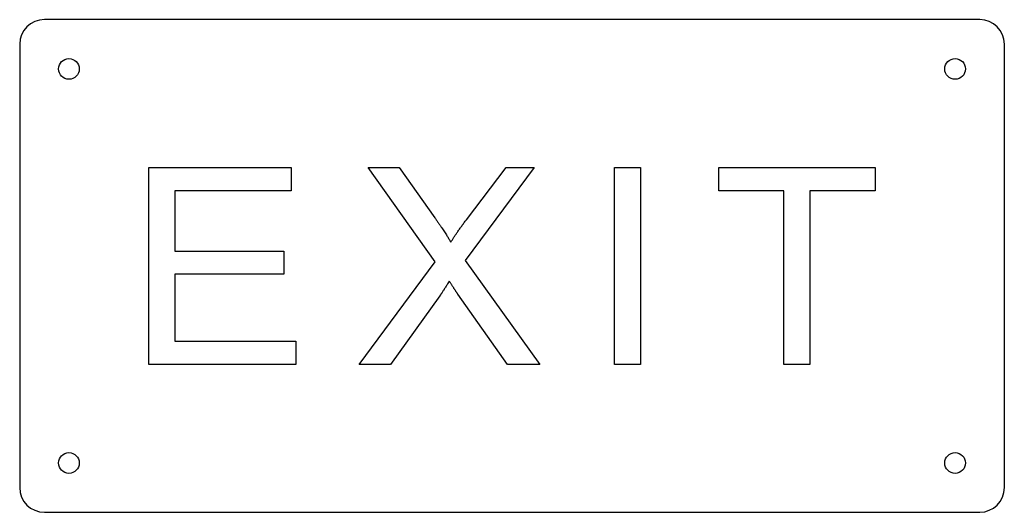
# Model space of a CAD drawing. Units: inches. Extents: x -0.3 to 9.7, y -8.86 to -3.86.
import ezdxf

# ---------------------------------------------------------------- set-up
doc = ezdxf.new("R2010")
doc.units = ezdxf.units.IN
doc.layers.get('0').update_dxf_attribs({"linetype": 'CONTINUOUS'})

msp = doc.modelspace()

# ---------------------------------------------------------------- linework, layer by layer
for p, q in [((3.918, -6.315), (3.236, -5.357)), ((3.236, -5.357), (3.551, -5.357)), ((3.551, -5.357), (3.914, -5.87)), ((4.923, -5.357), (4.221, -6.3)), ((4.233, -5.888), (4.636, -5.357)), ((4.636, -5.357), (4.923, -5.357)), ((3.144, -7.357), (3.918, -6.315)), ((4.221, -6.3), (4.978, -7.357)), ((3.964, -6.66), (3.462, -7.357)), ((4.651, -7.357), (4.147, -6.644)), ((3.462, -7.357), (3.144, -7.357)), ((4.978, -7.357), (4.651, -7.357))]:
    msp.add_line(p, q)
msp.add_lwpolyline([(-0.303, -8.607, 0.41421), (-0.053, -8.857), (9.447, -8.857, 0.41421), (9.697, -8.607), (9.697, -4.107, 0.41421), (9.447, -3.857), (-0.053, -3.857, 0.41421), (-0.303, -4.107)], format="xyb", close=True)
for points in [[(2.38, -6.206), (2.38, -6.441), (1.273, -6.441), (1.273, -7.121), (2.501, -7.121), (2.501, -7.357), (1.009, -7.357), (1.009, -5.357), (2.455, -5.357), (2.455, -5.593), (1.273, -5.593), (1.273, -6.206)], [(6.002, -7.357), (5.737, -7.357), (5.737, -5.357), (6.002, -5.357)], [(7.723, -5.593), (7.723, -7.357), (7.458, -7.357), (7.458, -5.593), (6.799, -5.593), (6.799, -5.357), (8.385, -5.357), (8.385, -5.593)]]:
    msp.add_lwpolyline(points, close=True)
for centre in [(0.197, -4.357), (9.197, -4.357), (0.197, -8.357), (9.197, -8.357)]:
    msp.add_circle(centre, 0.105)
for points in [[(3.914, -5.87), (4.027, -6.03), (4.075, -6.116)], [(4.075, -6.116), (4.142, -6.007), (4.233, -5.888)], [(4.06, -6.51), (3.993, -6.619), (3.964, -6.66)], [(4.147, -6.644), (4.105, -6.583), (4.06, -6.51)]]:
    msp.add_open_spline(points, degree=2)

doc.saveas('drawing.dxf')
